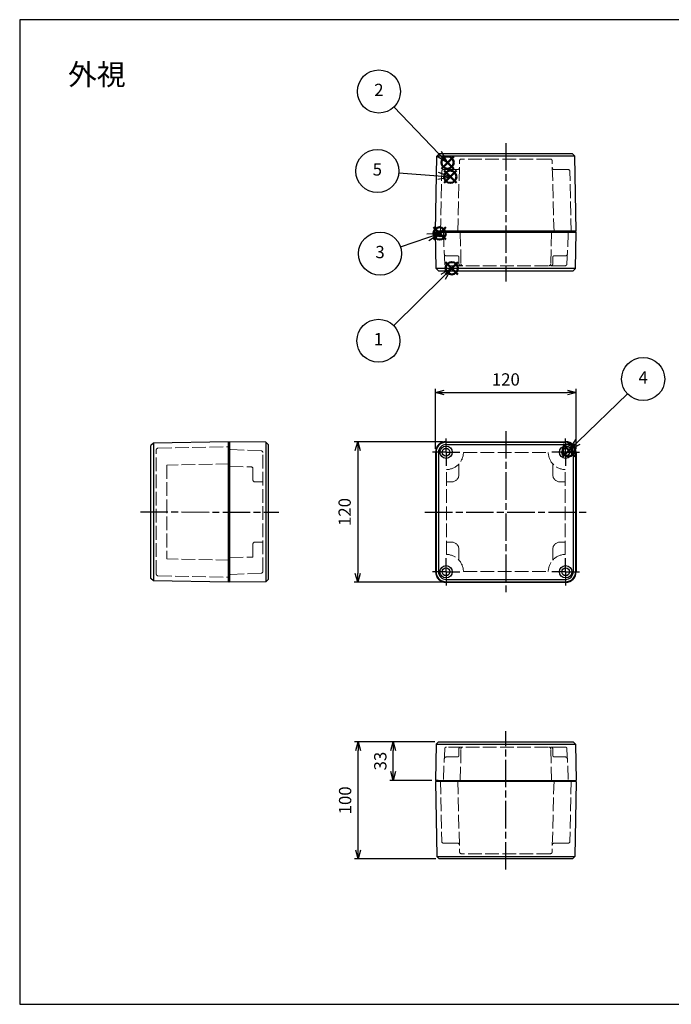
# Model space of a CAD drawing. Units: millimetres. Extents: x 0 to 2428, y 0 to 840.
# Drawn here: x 0 to 556, y 0 to 840 of the extents above; entities that cross this region are included whole.
import ezdxf

# ---------------------------------------------------------------- set-up
doc = ezdxf.new("R2010")
doc.units = ezdxf.units.MM
doc.header["$LTSCALE"] = 6.5
for name, pattern in [('AM_ISO02W050', [7.5, 6, -1.5]), ('AM_ISO08W050', [18, 12, -1.5, 3, -1.5]), ('AM_ISO08W050x2', [9, 6, -0.75, 1.5, -0.75])]:
    doc.linetypes.add(name, pattern=pattern)
doc.layers.add('AM_12', color=7, linetype='Continuous', lineweight=50, plot=False)
for name, color, linetype, lineweight in [('AM_5', 3, 'Continuous', 25), ('AM_7', 4, 'AM_ISO08W050', 25), ('ｶﾞｽｹｯﾄ', 5, 'Continuous', 50), ('ﾄｯﾌﾟｶﾊﾞｰ', 7, 'Continuous', 25), ('ﾄｯﾌﾟｶﾊﾞｰ0', 7, 'AM_ISO02W050', 15), ('ﾎﾞﾃﾞｨｰ', 2, 'Continuous', 25), ('ﾎﾞﾃﾞｨｰ0', 2, 'AM_ISO02W050', 15)]:
    doc.layers.add(name, color=color, linetype=linetype, lineweight=lineweight)
doc.styles.add('ACISOTS', font='isocp.shx', dxfattribs={"height": 1, "bigfont": 'extfont.shx'})
doc.styles.get("Standard").update_dxf_attribs({"font": 'ISOCP.SHX', "bigfont": 'EXTFONT.SHX'})
doc.styles.add('takachi1', font='txt', dxfattribs={"height": 2.5})
doc.dimstyles.new('AM_ISO$0', dxfattribs={"dimtxt": 3.5, "dimasz": 2.5, "dimexe": 1, "dimexo": 1, "dimgap": 1.5, "dimtad": 1, "dimdsep": 46, "dimtxsty": 'STANDARD', "dimblk": 'OPEN30', "dimcen": 0, "dimclrd": 3, "dimclre": 3, "dimclrt": 2, "dimadec": 0, "dimazin": 2, "dimtp": 0.1, "dimtm": 0.1, "dimtfac": 0.71, "dimtmove": 0, "dimatfit": 3, "dimldrblk": 'OPEN30', "dimfxl": 1, "dimlwd": -1, "dimlwe": -1, "dimarcsym": 0})

# ---------------------------------------------------------------- blocks, each defined once
blk = doc.blocks.new('TK-A3')
for p, q in [((359, 280), (359, 275)), ((359, 275), (403, 275))]:
    blk.add_line(p, q)
blk.add_lwpolyline([(0, 0), (403, 0), (403, 280), (0, 280.0000000000001)], close=True)
at = {"insert": (402.3592953827349, 276.108542987227), "char_height": 2.5, "width": 43.07840397728298, "attachment_point": 9}
blk.add_mtext('(文書番号：TY-34)2008.02.08', dxfattribs=at)
blk = doc.blocks.new('*S44')
at = {"layer": 'AM_12', "color": 4, "ltscale": 0.3}
for p, q in [((363.3353685917764, 622.7528295047584), (373.8353685917764, 633.2528295047584)), ((363.3353685917764, 633.2528295047584), (373.8353685917764, 622.7528295047584))]:
    blk.add_line(p, q, dxfattribs=at)
blk.add_circle((368.5853685917765, 628.0028295047584), 5.25, dxfattribs=at)
blk = doc.blocks.new('*S45')
at = {"layer": 'AM_12', "color": 4, "ltscale": 0.3}
for p, q in [((359.7230066505372, 712.8984479043281), (370.2230066505372, 723.3984479043281)), ((359.7230066505372, 723.3984479043281), (370.2230066505372, 712.8984479043281))]:
    blk.add_line(p, q, dxfattribs=at)
blk.add_circle((364.9730066505372, 718.1484479043281), 5.25, dxfattribs=at)
blk = doc.blocks.new('*S46')
at = {"layer": 'AM_12', "color": 4, "ltscale": 0.3}
for p, q in [((352.9121128953157, 652.3782657083045), (363.4121128953157, 662.8782657083045)), ((352.9121128953157, 662.8782657083045), (363.4121128953157, 652.3782657083045))]:
    blk.add_line(p, q, dxfattribs=at)
blk.add_circle((358.1621128953157, 657.6282657083045), 5.25, dxfattribs=at)
blk = doc.blocks.new('*S47')
at = {"layer": 'AM_12', "color": 4, "ltscale": 0.3}
for p, q in [((463.2263910011086, 467.3909793871226), (473.7263910011087, 477.8909793871226)), ((463.2263910011086, 477.8909793871226), (473.7263910011087, 467.3909793871226))]:
    blk.add_line(p, q, dxfattribs=at)
blk.add_circle((468.4763910011087, 472.6409793871225), 5.25, dxfattribs=at)
blk = doc.blocks.new('*S48')
at = {"layer": 'AM_12', "color": 4, "ltscale": 0.3}
for p, q in [((362.0609327211633, 700.7964910700218), (372.5609327211633, 711.2964910700218)), ((362.0609327211633, 711.2964910700218), (372.5609327211633, 700.7964910700218))]:
    blk.add_line(p, q, dxfattribs=at)
blk.add_circle((367.3109327211633, 706.0464910700218), 5.25, dxfattribs=at)
blk = doc.blocks.new('*S49')
at = {"layer": 'AM_5', "color": 3, "linetype": 'Continuous', "ltscale": 0.3}
for p, q in [((368.590249134476, 628.0301481614813), (359.1495857215946, 622.6413200845086)), ((361.129197253919, 620.6421372765653), (368.590249134476, 628.0301481614813)), ((363.1088087862434, 618.642954468622), (368.590249134476, 628.0301481614813))]:
    blk.add_line(p, q, dxfattribs=at)
at = {"layer": 'AM_5', "color": 3, "ltscale": 0.3}
blk.add_line((319.0849191504947, 579.0094574280313), (361.129197253919, 620.6421372765653), dxfattribs=at)
blk.add_circle((306.0280783595199, 566.0804383794284), 18.375, dxfattribs=at)
at = {"layer": 'AM_5', "color": 7, "ltscale": 0.3, "insert": (306.0280783595199, 566.0804383794284), "char_height": 10.5, "attachment_point": 5, "style": 'ACISOTS'}
blk.add_mtext('1', dxfattribs=at)
blk = doc.blocks.new('*S50')
at = {"layer": 'AM_5', "color": 3, "ltscale": 0.3}
blk.add_line((319.1733670371334, 765.5267664832405), (357.6624489699463, 725.7004945445711), dxfattribs=at)
at = {"layer": 'AM_5', "color": 3, "linetype": 'Continuous', "ltscale": 0.3}
for p, q in [((355.6393543807006, 723.7453265207295), (364.9592354384613, 718.1502026804844)), ((357.6624489699463, 725.7004945445711), (364.9592354384613, 718.1502026804844)), ((364.9592354384613, 718.1502026804844), (359.6855435591919, 727.6556625684128))]:
    blk.add_line(p, q, dxfattribs=at)
at = {"layer": 'AM_5', "color": 3, "ltscale": 0.3}
blk.add_circle((306.4039907172319, 778.7397772453922), 18.375, dxfattribs=at)
at = {"layer": 'AM_5', "color": 7, "ltscale": 0.3, "insert": (306.4039907172319, 778.7397772453922), "char_height": 10.5, "attachment_point": 5, "style": 'ACISOTS'}
blk.add_mtext('2', dxfattribs=at)
blk = doc.blocks.new('*S51')
at = {"layer": 'AM_5', "color": 3, "ltscale": 0.3}
blk.add_line((518.575825409452, 520.6865211012833), (476.0806277984293, 479.8921511912941), dxfattribs=at)
at = {"layer": 'AM_5', "color": 3, "linetype": 'Continuous', "ltscale": 0.3}
for p, q in [((474.1322380502254, 481.9217745818723), (468.505970115836, 472.6206615920765)), ((476.0806277984293, 479.8921511912941), (468.505970115836, 472.6206615920765)), ((468.505970115836, 472.6206615920765), (478.0290175466331, 477.862527800716))]:
    blk.add_line(p, q, dxfattribs=at)
at = {"layer": 'AM_5', "color": 3, "ltscale": 0.3}
blk.add_circle((531.8314763539903, 533.4116278999142), 18.375, dxfattribs=at)
at = {"layer": 'AM_5', "color": 7, "ltscale": 0.3, "insert": (531.8314763539903, 533.4116278999142), "char_height": 10.5, "attachment_point": 5, "style": 'ACISOTS'}
blk.add_mtext('4', dxfattribs=at)
blk = doc.blocks.new('*S52')
at = {"layer": 'AM_5', "color": 3, "ltscale": 0.3}
blk.add_line((323.4018478086912, 709.4299572224675), (357.0118287173516, 706.7563141346767), dxfattribs=at)
at = {"layer": 'AM_5', "color": 3, "linetype": 'Continuous', "ltscale": 0.3}
for p, q in [((356.7887248374625, 703.9517074996448), (367.4787632695034, 705.92367911201)), ((357.0118287173516, 706.7563141346767), (367.4787632695034, 705.92367911201)), ((367.4787632695034, 705.92367911201), (357.2349325972409, 709.5609207697089))]:
    blk.add_line(p, q, dxfattribs=at)
at = {"layer": 'AM_5', "color": 3, "ltscale": 0.3}
blk.add_circle((305.0847123424256, 710.8870685121346), 18.375, dxfattribs=at)
at = {"layer": 'AM_5', "color": 7, "ltscale": 0.3, "insert": (305.0847123424256, 710.8870685121346), "char_height": 10.5, "attachment_point": 5, "style": 'ACISOTS'}
blk.add_mtext('5', dxfattribs=at)
blk = doc.blocks.new('*S53')
at = {"layer": 'AM_5', "color": 3, "linetype": 'Continuous', "ltscale": 0.3}
for p, q in [((358.141216824386, 657.5859510904281), (347.29319968279, 656.8887295946856)), ((348.1941844011953, 654.2234303139879), (358.141216824386, 657.5859510904281)), ((349.0951691196006, 651.5581310332902), (358.141216824386, 657.5859510904281))]:
    blk.add_line(p, q, dxfattribs=at)
at = {"layer": 'AM_5', "color": 3, "ltscale": 0.3}
blk.add_line((324.7954243684239, 646.3136524620832), (348.1941844011953, 654.2234303139879), dxfattribs=at)
blk.add_circle((307.3881176278401, 640.429241103313), 18.375, dxfattribs=at)
at = {"layer": 'AM_5', "color": 7, "ltscale": 0.3, "insert": (307.3881176278401, 640.429241103313), "char_height": 10.5, "attachment_point": 5, "style": 'ACISOTS'}
blk.add_mtext('3', dxfattribs=at)
blk = doc.blocks.new('_Open30')
at = {"color": 0, "linetype": 'ByBlock', "lineweight": -2}
for p, q in [((-1, 0.26794919), (0, 0)), ((0, 0), (-1, -0.26794919)), ((0, 0), (-1, 0))]:
    blk.add_line(p, q, dxfattribs=at)
blk = doc.blocks.new('*D23')
at = {"layer": 'AM_5', "color": 3}
for p, q in [((354.6964616471389, 473.9999999999997), (354.6964616471389, 524.9631515206056)), ((362.1964616471389, 521.9631515206056), (467.1964616471389, 521.9631515206056)), ((474.6964616471389, 473.9999999999991), (474.6964616471389, 524.9631515206056))]:
    blk.add_line(p, q, dxfattribs=at)
at = {"layer": 'Defpoints', "color": 0}
for p in [(474.6964616471389, 521.9631515206056), (354.6964616471389, 470.9999999999997), (474.6964616471389, 470.9999999999991)]:
    blk.add_point(p, dxfattribs=at)
at = {"layer": 'AM_5', "color": 3, "xscale": 7.5, "yscale": 7.5, "zscale": 7.5, "rotation": 180}
blk.add_blockref('_Open30', (354.6964616471389, 521.9631515206056), dxfattribs=at)
at = {"layer": 'AM_5', "color": 3, "xscale": 7.5, "yscale": 7.5, "zscale": 7.5}
blk.add_blockref('_Open30', (474.6964616471389, 521.9631515206056), dxfattribs=at)
at = {"layer": 'AM_5', "color": 2, "insert": (414.6964616471389, 531.7141849851726), "char_height": 10.5, "attachment_point": 5}
blk.add_mtext('120', dxfattribs=at)
blk = doc.blocks.new('*D24')
at = {"layer": 'AM_5', "color": 3}
for p, q in [((360.6964616471389, 479.9999999999997), (285.3108892709807, 479.9999999999997)), ((288.3108892709807, 472.4999999999996), (288.3108892709806, 367.5)), ((360.6964616471389, 360), (285.3108892709806, 360))]:
    blk.add_line(p, q, dxfattribs=at)
at = {"layer": 'Defpoints', "color": 0}
for p in [(363.6964616471389, 479.9999999999997), (288.3108892709806, 360), (363.6964616471389, 360)]:
    blk.add_point(p, dxfattribs=at)
at = {"layer": 'AM_5', "color": 3, "xscale": 7.5, "yscale": 7.5, "zscale": 7.5}
for p, rotation in [((288.3108892709807, 479.9999999999997), 90), ((288.3108892709806, 360), 270)]:
    blk.add_blockref('_Open30', p, dxfattribs=dict(at, rotation=rotation))
at = {"layer": 'AM_5', "color": 2, "insert": (278.5598558064136, 419.9999999999999), "char_height": 10.5, "attachment_point": 5, "rotation": 90}
blk.add_mtext('120', dxfattribs=at)
blk = doc.blocks.new('*D25')
at = {"layer": 'AM_5', "color": 3}
for p, q in [((354.1964616471394, 223.9887197636003), (315.6964616471394, 223.9887197636003)), ((318.6964616471394, 198.4887197636003), (318.6964616471394, 216.4887197636004)), ((351.6964616471394, 190.9887197636003), (315.6964616471394, 190.9887197636003))]:
    blk.add_line(p, q, dxfattribs=at)
at = {"layer": 'Defpoints', "color": 0}
for p in [(318.6964616471394, 223.9887197636003), (357.1964616471394, 223.9887197636003), (354.6964616471393, 190.9887197636003)]:
    blk.add_point(p, dxfattribs=at)
at = {"layer": 'AM_5', "color": 3, "xscale": 7.5, "yscale": 7.5, "zscale": 7.5}
for p, rotation in [((318.6964616471394, 223.9887197636003), 90), ((318.6964616471394, 190.9887197636003), 270)]:
    blk.add_blockref('_Open30', p, dxfattribs=dict(at, rotation=rotation))
at = {"layer": 'AM_5', "color": 2, "insert": (308.9464616471393, 207.4887197636004), "char_height": 10.5, "attachment_point": 5, "rotation": 90}
blk.add_mtext('33', dxfattribs=at)
blk = doc.blocks.new('*D26')
at = {"layer": 'AM_5', "color": 3}
for p, q in [((354.1964616471394, 223.9887197636003), (285.6964616471367, 223.9887197636003)), ((288.6964616471368, 131.4887197636003), (288.6964616471368, 216.4887197636004)), ((354.9292616471403, 123.9887197636003), (285.6964616471367, 123.9887197636003))]:
    blk.add_line(p, q, dxfattribs=at)
at = {"layer": 'Defpoints', "color": 0}
for p in [(288.6964616471368, 223.9887197636003), (357.1964616471394, 223.9887197636003), (357.9292616471402, 123.9887197636003)]:
    blk.add_point(p, dxfattribs=at)
at = {"layer": 'AM_5', "color": 3, "xscale": 7.5, "yscale": 7.5, "zscale": 7.5}
for p, rotation in [((288.6964616471368, 223.9887197636003), 90), ((288.6964616471367, 123.9887197636003), 270)]:
    blk.add_blockref('_Open30', p, dxfattribs=dict(at, rotation=rotation))
at = {"layer": 'AM_5', "color": 2, "insert": (278.9464616471367, 173.9887197636004), "char_height": 10.5, "attachment_point": 5, "rotation": 90}
blk.add_mtext('100', dxfattribs=at)

msp = doc.modelspace()

# ---------------------------------------------------------------- hatches: boundary and pattern name
at = {"layer": 'ｶﾞｽｹｯﾄ', "ltscale": 0.2}
h = msp.add_hatch(dxfattribs=at)
h.set_pattern_fill('ANSI31', color=256, scale=0.2)
h.set_pattern_definition([(45, (5.68e-14, 9.60623573901728), (-0.4490128060534576, 0.4490128060534577), [])])
h.paths.add_polyline_path([(359.04646164714, 656.6175159754163), (359.0832616471401, 658.6175159754162), (359.7214613561901, 658.6175159754162), (359.7214613561901, 655.1175159754162), (356.6714613561899, 655.1175159754162), (356.6714613561899, 658.6175159754155), (357.04646164714, 658.6175159754155), (357.04646164714, 656.6175159754163)])

# ---------------------------------------------------------------- linework, layer by layer
at = {"layer": 'AM_7', "ltscale": 0.3}
for p, q in [((414.6964616471401, 734.6175159754162), (414.6964616471396, 616.6175159754157)), ((414.6964616471389, 488.9999999999997), (414.6964616471384, 350.9999999999999)), ((102.9984066008722, 420.0000000000006), (220.9984066008727, 419.9999999999995)), ((345.6964616471389, 419.9999999999999), (483.6964616471384, 419.9999999999993)), ((414.6964616471382, 114.9887197636003), (414.6964616471384, 232.9887197636008))]:
    msp.add_line(p, q, dxfattribs=at)
at = {"layer": 'AM_7', "linetype": 'AM_ISO08W050x2', "ltscale": 0.3}
for p, q in [((363.6964616471389, 470.9999999999997), (363.6964616471389, 483.2999999999997)), ((465.6964616471388, 470.9999999999996), (465.6964616471388, 483.2999999999996)), ((363.6964616471389, 470.9999999999997), (351.3964616471387, 470.9999999999997)), ((363.6964616471389, 470.9999999999997), (375.9964616471391, 470.9999999999997)), ((363.6964616471389, 470.9999999999997), (363.6964616471389, 458.6999999999997)), ((465.6964616471388, 470.9999999999996), (453.3964616471386, 470.9999999999996)), ((465.6964616471388, 470.9999999999996), (477.996461647139, 470.9999999999996)), ((465.6964616471388, 470.9999999999996), (465.6964616471388, 458.6999999999996)), ((363.6964616471389, 368.9999999999998), (363.6964616471389, 381.2999999999998)), ((465.6964616471384, 368.9999999999995), (465.6964616471384, 381.2999999999996)), ((363.6964616471389, 368.9999999999998), (351.3964616471387, 368.9999999999998)), ((363.6964616471389, 368.9999999999998), (375.9964616471391, 368.9999999999998)), ((363.6964616471389, 368.9999999999998), (363.6964616471389, 356.6999999999997)), ((465.6964616471384, 368.9999999999995), (453.3964616471382, 368.9999999999995)), ((465.6964616471384, 368.9999999999995), (477.9964616471386, 368.9999999999995)), ((465.6964616471384, 368.9999999999995), (465.6964616471384, 356.6999999999995))]:
    msp.add_line(p, q, dxfattribs=at)
at = {"layer": 'ﾄｯﾌﾟｶﾊﾞｰ'}
for p, q in [((355.166162094548, 627.6172864465237), (354.6964616471409, 658.6175159754165)), ((355.166162094548, 627.6172864465238), (354.6964616471409, 658.6175159754162)), ((354.6964616471409, 658.6175159754162), (474.6964616471387, 658.6175159754155)), ((359.8464616471409, 658.6175159754165), (414.6964616471404, 658.6175159754162)), ((474.2267611997319, 627.6172864465244), (474.6964616471387, 658.6175159754171)), ((474.2267611997319, 627.6172864465246), (474.6964616471387, 658.617515975417)), ((357.1964616471406, 625.6175159754165), (355.166162094548, 627.6172864465237)), ((357.1964616471401, 625.6175159754167), (355.166162094548, 627.6172864465238)), ((357.1964616471406, 625.6175159754165), (414.6964616471401, 625.6175159754162)), ((357.1964616471401, 625.6175159754167), (472.1964616471367, 625.6175159754146)), ((472.1964616471392, 625.617515975417), (474.2267611997319, 627.6172864465244)), ((472.1964616471397, 625.6175159754173), (474.2267611997319, 627.6172864465246)), ((209.998636129765, 479.5302995525914), (178.9984066008722, 479.9999999999988)), ((178.9984066008718, 479.9999999999987), (178.9984066008734, 360.0000000000011)), ((211.9984066008718, 477.499999999999), (209.998636129765, 479.5302995525914)), ((363.6964616471389, 479.9999999999997), (465.6964616471388, 479.9999999999998)), ((363.6964616471389, 479.5299999999996), (465.6964616471388, 479.5299999999998)), ((211.9984066008718, 477.499999999999), (211.9984066008727, 362.5000000000015)), ((354.6964616471389, 470.9999999999997), (354.6964616471389, 369)), ((355.1664616471389, 470.9999999999997), (355.1664616471389, 369)), ((357.1964616471389, 470.9999999999997), (357.1964616471389, 369)), ((363.6964616471389, 477.4999999999997), (465.6964616471388, 477.4999999999998)), ((472.1964616471389, 470.9999999999996), (472.1964616471384, 368.9999999999995)), ((474.2264616471389, 470.9999999999996), (474.2264616471384, 368.9999999999995)), ((474.6964616471388, 470.9999999999996), (474.6964616471384, 368.9999999999995)), ((211.9984066008722, 362.500000000001), (209.9986361297654, 360.4697004474086)), ((363.6964616471389, 362.5), (465.6964616471384, 362.4999999999998)), ((209.9986361297654, 360.4697004474086), (178.9984066008726, 360.000000000001)), ((363.6964616471389, 360.47), (465.6964616471384, 360.4699999999998)), ((363.6964616471389, 360), (465.6964616471384, 359.9999999999998)), ((355.1661620945467, 221.9889492924931), (354.6964616471393, 190.9887197636003)), ((355.1661620945467, 221.9889492924929), (354.6964616471393, 190.9887197636005)), ((357.1964616471394, 223.9887197636003), (355.1661620945467, 221.9889492924931)), ((357.1964616471389, 223.9887197636001), (355.1661620945467, 221.9889492924929)), ((357.1964616471394, 223.9887197636003), (414.6964616471389, 223.9887197636003)), ((357.1964616471389, 223.9887197636001), (472.1964616471354, 223.9887197636015)), ((472.196461647138, 223.9887197635991), (474.2267611997306, 221.9889492924918)), ((472.1964616471384, 223.9887197635988), (474.2267611997306, 221.9889492924916)), ((474.2267611997306, 221.9889492924918), (474.6964616471372, 190.988719763599)), ((474.2267611997306, 221.9889492924916), (474.6964616471372, 190.9887197635992)), ((354.6964616471394, 190.9887197636005), (474.6964616471372, 190.9887197636005)), ((359.8464616471395, 190.9887197636003), (414.6964616471389, 190.9887197636003))]:
    msp.add_line(p, q, dxfattribs=at)
at = {"layer": 'ﾄｯﾌﾟｶﾊﾞｰ', "ltscale": 0.3}
for p, q in [((474.2267611997319, 627.6172864465246), (355.166162094548, 627.6172864465246)), ((209.998636129765, 479.5302995525914), (209.998636129765, 360.4697004474082)), ((355.1661620945452, 221.9889492924916), (474.2267611997306, 221.9889492924916))]:
    msp.add_line(p, q, dxfattribs=at)
at = {"layer": 'ﾄｯﾌﾟｶﾊﾞｰ'}
for centre, radius in [((363.6964616471389, 470.9999999999997), 5.299999999999999), ((363.6964616471389, 470.9999999999997), 3.299999999999954), ((465.6964616471388, 470.9999999999996), 5.299999999999999), ((465.6964616471388, 470.9999999999996), 3.299999999999954), ((363.6964616471389, 368.9999999999998), 5.299999999999999), ((363.6964616471389, 368.9999999999998), 3.299999999999954), ((465.6964616471384, 368.9999999999995), 5.299999999999999), ((465.6964616471384, 368.9999999999995), 3.299999999999954)]:
    msp.add_circle(centre, radius, dxfattribs=at)
for centre, radius, start, end in [((363.6964616471389, 470.9999999999997), 9, 90, 180), ((363.6964616471389, 470.9999999999997), 8.53, 90, 180), ((465.6964616471388, 470.9999999999996), 9, 0, 90), ((465.6964616471388, 470.9999999999996), 8.53, 0, 90), ((363.6964616471389, 470.9999999999997), 6.5, 90, 180), ((465.6964616471388, 470.9999999999996), 6.5, 0, 90), ((363.6964616471389, 369), 9, 180, 270), ((363.6964616471389, 369), 8.53, 180, 270), ((363.6964616471389, 369), 6.5, 180, 270), ((465.6964616471384, 368.9999999999995), 9, 270, 0), ((465.6964616471384, 368.9999999999995), 8.53, 270, 0), ((465.6964616471384, 368.9999999999995), 6.5, 270, 0)]:
    msp.add_arc(centre, radius, start, end, dxfattribs=at)
at = {"layer": 'ﾄｯﾌﾟｶﾊﾞｰ0', "ltscale": 0.3}
for p, q in [((362.5585546143586, 631.5517896891625), (361.3714613561896, 658.6175159754162)), ((375.8714613561902, 658.6150159695969), (376.412011236109, 631.5875219736168)), ((453.5214619380893, 658.6150159695972), (452.9809120581707, 631.5875219736173)), ((466.8343686799211, 631.551789689163), (468.02146193809, 658.6175159754167)), ((363.6843069233998, 638.6175159754165), (373.1964616471416, 638.6175159754162)), ((465.7086163708799, 638.617515975417), (456.1964616471382, 638.6175159754166)), ((465.335809353336, 630.1175159754176), (364.0571139409437, 630.1175159754162)), ((374.6964616471416, 637.1175159754162), (374.6964616471416, 631.6175159754163)), ((454.6964616471382, 637.1175159754166), (454.6964616471381, 631.6175159754167)), ((206.0641328871259, 472.1379067418307), (178.9984066008722, 473.3249999999996)), ((207.4984066008711, 369.3606525847544), (207.4984066008727, 470.6393474152456)), ((378.5178985334662, 470.6749999999996), (450.87502417891, 470.6749999999996)), ((178.9984066008722, 458.8249999999996), (197.5284006026721, 458.454400119964)), ((198.9984066008726, 456.954700029994), (198.9984066008726, 447.2499999999988)), ((364.021461356188, 383.8214371772778), (364.0214613561878, 456.1785628227213)), ((374.696461356188, 461.0611557512951), (374.6964613561881, 451.9999999999995)), ((454.6964613561882, 461.0611557512951), (454.6964613561881, 451.9999999999995)), ((465.3714613561882, 383.8214371772778), (465.3714613561884, 456.1785628227213)), ((200.4984066008727, 445.7499999999988), (207.4984066008727, 445.749999999999)), ((368.4464613561881, 445.7499999999995), (364.021461356188, 445.7499999999995)), ((460.9464613561881, 445.7499999999995), (465.3714613561882, 445.7499999999995)), ((198.998406600873, 381.5749999999999), (198.9984066008729, 392.7500000000011)), ((200.4984066008729, 394.2500000000011), (207.4984066008729, 394.250000000001)), ((368.4464613561881, 394.2499999999997), (364.021461356188, 394.2499999999997)), ((374.696461356188, 378.938844248704), (374.6964613561881, 387.9999999999997)), ((454.6964613561882, 378.938844248704), (454.6964613561881, 387.9999999999997)), ((460.9464613561881, 394.2499999999997), (465.3714613561882, 394.2499999999997)), ((178.9984066008726, 381.1750000000001), (198.9984066008731, 381.5749999999999)), ((206.0641328871264, 367.8620932581693), (178.9984066008726, 366.6750000000001)), ((378.5178985334662, 369.3249999999995), (450.87502417891, 369.3249999999995)), ((465.3358093533348, 219.4887197635986), (364.0571139409424, 219.4887197636007)), ((362.5585546143573, 218.0544460498543), (361.3714613561881, 190.9887197636005)), ((363.6843069233985, 210.9887197636003), (373.1964616471403, 210.9887197636005)), ((374.6964616471402, 212.4887197636005), (374.6964616471402, 217.9887197636004)), ((375.8714613561888, 190.9912197694198), (376.4120112361077, 218.0187137653998)), ((453.5214619380878, 190.991219769419), (452.9809120581695, 218.0187137653989)), ((454.6964616471369, 212.4887197635997), (454.6964616471369, 217.9887197635995)), ((465.7086163708786, 210.9887197635992), (456.1964616471368, 210.9887197635996)), ((466.8343686799198, 218.0544460498532), (468.0214619380885, 190.9887197635994))]:
    msp.add_line(p, q, dxfattribs=at)
for centre, radius, start, end in [((363.6843069233998, 640.1175159754164), 1.5, 182.5113632671647, 269.9999999999997), ((373.1964616471416, 637.1175159754162), 1.5, 0, 89.99999999999966), ((456.1964616471382, 637.1175159754166), 1.5, 89.99999999999966, 180), ((465.7086163708798, 640.1175159754171), 1.5, 269.9999999999997, 357.4886367328353), ((364.0571139409437, 631.6175159754163), 1.5, 182.5113632671582, 269.9999999999997), ((376.1964616471416, 631.6175159754163), 1.5, 180, 269.9999999999997), ((377.911711326079, 631.6175159754163), 1.5, 181.1457628381759, 269.9999999999997), ((451.4812119682007, 631.6175159754167), 1.5, 269.9999999999997, 358.854237161824), ((453.1964616471381, 631.6175159754167), 1.5, 269.9999999999997, 0), ((465.335809353336, 631.6175159754167), 1.5, 269.9999999999997, 357.4886367328418), ((205.9984066008726, 470.6393474152456), 1.5, 0, 87.48863673282874), ((363.6964613561882, 470.9999999999994), 14.82500000000002, 271.2561632509038, 358.7438367490979), ((465.6964613561881, 470.9999999999994), 14.82500000000002, 181.2561632509038, 268.7438367490962), ((197.4984066008726, 456.954700029994), 1.5, 0, 88.85423716182402), ((200.4984066008727, 447.2499999999988), 1.5, 180, 270), ((368.4464613561881, 451.9999999999995), 6.25, 270, 0), ((460.9464613561881, 451.9999999999995), 6.25, 180, 270), ((200.4984066008729, 392.7500000000011), 1.5, 90, 180), ((368.4464613561881, 387.9999999999997), 6.25, 0, 90), ((460.9464613561881, 387.9999999999997), 6.25, 90, 180), ((363.6964613561882, 368.9999999999997), 14.82500000000002, 1.256163250903797, 88.7438367490962), ((465.6964613561881, 368.9999999999997), 14.82500000000002, 91.25616325090378, 178.7438367490962), ((205.9984066008731, 369.3606525847544), 1.5, 272.5113632671713, 0), ((364.0571139409424, 217.9887197636006), 1.5, 90, 177.4886367328416), ((376.1964616471403, 217.9887197636004), 1.5, 90, 180), ((377.9117113260777, 217.9887197636004), 1.5, 90, 178.8542371618264), ((451.4812119681994, 217.9887197635995), 1.5, 1.145762838172411, 90), ((453.1964616471368, 217.9887197635995), 1.5, 359.9999999999988, 90), ((465.3358093533348, 217.9887197635995), 1.5, 2.511363267157133, 90), ((363.6843069233985, 209.4887197636003), 1.5, 90, 177.4886367328365), ((373.1964616471403, 212.4887197636005), 1.5, 270, 0), ((456.1964616471368, 212.4887197635997), 1.5, 179.9999999999987, 270), ((465.7086163708783, 209.4887197635991), 1.5, 2.511363267162225, 90)]:
    msp.add_arc(centre, radius, start, end, dxfattribs=at)
at = {"layer": 'ﾎﾞﾃﾞｨｰ'}
for p, q in [((354.6964616471409, 659.6175159754165), (355.8924678750646, 723.6178544494736)), ((354.6964616471404, 659.6175159754156), (355.8924678750637, 723.6178544494727)), ((355.8924678750646, 723.6178544494736), (357.9292616471422, 725.6175159754165)), ((355.8924678750646, 723.6178544494736), (357.9292616471422, 725.6175159754165)), ((471.463661647138, 725.6175159754158), (357.9292616471422, 725.6175159754165)), ((471.4636616471398, 725.617515975414), (357.9292616471422, 725.6175159754165)), ((473.5004554192142, 723.6178544494743), (471.4636616471366, 725.617515975417)), ((473.5004554192142, 723.6178544494743), (471.4636616471366, 725.617515975417)), ((474.6964616471387, 659.6175159754172), (473.5004554192142, 723.6178544494743)), ((474.6964616471392, 659.6175159754162), (473.5004554192151, 723.6178544494734)), ((354.6964616471409, 659.6175159754165), (355.2813101319892, 659.6175159754165)), ((474.6964616471388, 659.6175159754149), (354.6964616471395, 659.6175159754156)), ((355.2964616471373, 659.6175159754152), (355.3116131622888, 658.6175159754152)), ((357.0464616471396, 658.6175159754166), (355.3116131622888, 658.6175159754165)), ((355.3116131622888, 658.6175159754155), (474.0813101319908, 658.6175159754158)), ((474.0964616471423, 659.617515975416), (474.0813101319908, 658.617515975416)), ((113.9980681268151, 478.8039937720752), (111.9984066008722, 476.7671999999978)), ((177.9984066008731, 479.9999999999995), (113.998068126816, 478.8039937720766)), ((177.9984066008732, 360.0000000000003), (177.9984066008731, 480.0000000000004)), ((177.9984066008731, 479.4000000000018), (178.9984066008731, 479.3848484848503)), ((178.9984066008731, 479.3848484848503), (178.998406600874, 360.6151515151495)), ((111.9984066008724, 363.2328000000014), (111.9984066008722, 476.7671999999978)), ((113.9980681268155, 361.1960062279239), (111.9984066008727, 363.2328000000013)), ((177.9984066008736, 360.0000000000003), (113.9980681268164, 361.1960062279226)), ((177.9984066008736, 360.5999999999979), (178.9984066008736, 360.6151515151494)), ((354.6964616471393, 189.9887197636003), (355.8924678750627, 125.9883812895432)), ((354.6964616471393, 189.9887197636003), (355.2813101319878, 189.9887197636003)), ((354.6964616471389, 189.9887197636012), (355.8924678750618, 125.9883812895441)), ((474.6964616471373, 189.9887197636012), (354.696461647138, 189.9887197636012)), ((355.2964616471359, 189.9887197636014), (355.3116131622874, 190.9887197636015)), ((357.0464616471381, 190.9887197636003), (355.3116131622874, 190.9887197636003)), ((355.3116131622874, 190.9887197636012), (474.0813101319893, 190.9887197636003)), ((474.6964616471372, 189.988719763599), (473.5004554192123, 125.9883812895419)), ((474.6964616471378, 189.9887197635999), (473.5004554192133, 125.9883812895428)), ((474.0964616471408, 189.9887197636001), (474.0813101319893, 190.9887197636001)), ((355.8924678750627, 125.9883812895432), (357.9292616471402, 123.9887197636003)), ((355.8924678750627, 125.9883812895432), (357.9292616471402, 123.9887197636003)), ((471.4636616471361, 123.9887197636003), (357.9292616471402, 123.9887197636003)), ((471.463661647138, 123.9887197636021), (357.9292616471402, 123.9887197636003)), ((473.5004554192123, 125.9883812895419), (471.4636616471348, 123.9887197635991)), ((473.5004554192123, 125.9883812895419), (471.4636616471348, 123.9887197635991))]:
    msp.add_line(p, q, dxfattribs=at)
at = {"layer": 'ﾎﾞﾃﾞｨｰ', "ltscale": 0.3}
for p, q in [((473.5004554192142, 723.6178544494734), (355.8924678750637, 723.6178544494734)), ((113.9980681268164, 478.8039937720766), (113.9980681268164, 361.196006227923)), ((355.8924678750619, 125.9883812895419), (473.5004554192123, 125.9883812895419))]:
    msp.add_line(p, q, dxfattribs=at)
at = {"layer": 'ﾎﾞﾃﾞｨｰ0', "ltscale": 0.3}
for p, q in [((373.5992616471398, 658.6175159754165), (375.210706723015, 719.6571021828173)), ((452.6827390181863, 721.1175159754143), (376.7101842760927, 721.1175159754162)), ((455.7936616471399, 658.6175159754168), (454.182216571264, 719.6571021828177)), ((359.0832616471398, 658.6175159754155), (360.0405694011952, 710.6451113044741)), ((373.5464616471402, 712.1175159754162), (361.5403155456525, 712.117515975416)), ((455.8464616471387, 712.1175159754166), (467.8526077486288, 712.1175159754165)), ((470.3096616471396, 658.6175159754158), (469.352353893084, 710.6451113044747)), ((116.4984066008724, 367.1100240775729), (116.4984066008729, 472.8899759224263)), ((117.9660270354346, 474.3896264029523), (178.9984066008731, 475.610008693762)), ((178.998406600872, 461.110008693762), (125.4984066008727, 460.0402412519016)), ((125.4984066008734, 460.0402412519016), (125.4984066008727, 379.9597587480977)), ((178.9984066008724, 378.8899913062378), (125.4984066008731, 379.9597587480977)), ((117.966027035435, 365.6103735970468), (178.9984066008739, 364.3899913062376)), ((359.0832616471383, 190.9887197636012), (360.0405694011933, 138.9611244345427)), ((373.5992616471383, 190.9887197636003), (375.2107067230131, 129.9491335561995)), ((455.7936616471383, 190.9887197635994), (454.1822165712622, 129.9491335561986)), ((470.3096616471381, 190.9887197636003), (469.3523538930821, 138.9611244345414)), ((373.5464616471384, 137.4887197636005), (361.5403155456506, 137.4887197636008)), ((455.8464616471369, 137.4887197635996), (467.8526077486269, 137.4887197635996)), ((452.6827390181844, 128.4887197636019), (376.7101842760908, 128.4887197636005))]:
    msp.add_line(p, q, dxfattribs=at)
for centre, start, end in [((376.7101842760927, 719.6175159754162), 89.99999999999966, 178.4877426832011), ((452.6827390181863, 719.6175159754166), 1.512257316798914, 89.99999999999966), ((361.5403155456525, 710.617515975416), 89.99999999999966, 178.9458766075605), ((373.550739018187, 713.6175159754162), 269.9999999999997, 358.4877426832011), ((455.8421842760919, 713.6175159754166), 181.5122573167989, 269.9999999999997), ((467.8526077486288, 710.6175159754124), 1.054123392439445, 89.99999999999966), ((117.9984066008726, 472.8899759224263), 91.05412339244594, 180), ((117.9984066008731, 367.1100240775729), 180, 268.945876607554), ((361.5403155456506, 138.9887197636008), 181.0541233924407, 270), ((373.5507390181851, 135.9887197636005), 1.512257316798776, 90), ((455.8421842760902, 135.9887197635996), 90, 178.4877426832), ((467.8526077486269, 138.9887197636038), 270, 358.9458766075627), ((376.7101842760908, 129.9887197636005), 181.5122573167988, 270), ((452.6827390181844, 129.9887197635997), 270, 358.4877426832)]:
    msp.add_arc(centre, 1.5, start, end, dxfattribs=at)

# ---------------------------------------------------------------- block references
at = {"lineweight": 0, "xscale": 3, "yscale": 3, "zscale": 3}
msp.add_blockref('TK-A3', (0, 0), dxfattribs=at)
at = {"ltscale": 0.3, "xscale": 0.001, "yscale": 0.001, "zscale": 0.001}
msp.add_blockref('TK-A3', (0, 0), dxfattribs=at)
msp.add_blockref('TK-A3', (0, 0), dxfattribs=at)
at = {"layer": 'AM_12', "ltscale": 0.3}
for name in ['*S45', '*S48', '*S46', '*S44', '*S47']:
    msp.add_blockref(name, (0, 0), dxfattribs=at)
at = {"layer": 'AM_5', "ltscale": 0.3}
for name in ['*S50', '*S52', '*S53', '*S49', '*S51']:
    msp.add_blockref(name, (0, 0), dxfattribs=at)

# ---------------------------------------------------------------- texts
at = {"insert": (41.23265154349974, 802.2435918764895), "char_height": 18, "attachment_point": 1, "style": 'takachi1'}
msp.add_mtext_dynamic_manual_height_columns('{\\Fisocp,extfont|c128;外視}', width=81.9464244181363, gutter_width=12.5, heights=[0], dxfattribs=at)

# ---------------------------------------------------------------- dimensions: what is measured, and where the dimension line sits
at = {"layer": 'AM_5'}
for base, p1, p2, angle, override, picture, middle in [((474.6964616471389, 521.9631515206056), (354.6964616471389, 470.9999999999997), (474.6964616471389, 470.9999999999991), 1.14e-14, {"dimscale": 3}, '*D23', (414.6964616471389, 531.7141849851726)), ((288.3108892709806, 360), (363.6964616471389, 479.9999999999997), (363.6964616471389, 360), 90, {"dimscale": 3}, '*D24', (278.5598558064136, 419.9999999999999)), ((288.6964616471368, 223.9887197636003), (357.9292616471402, 123.9887197636003), (357.1964616471394, 223.9887197636003), 90.00000000000094, {"dimscale": 3}, '*D26', (278.9464616471367, 173.9887197636004)), ((318.6964616471394, 223.9887197636003), (354.6964616471393, 190.9887197636003), (357.1964616471394, 223.9887197636003), 90.00000000000003, {"dimscale": 3, "dimpost": ''}, '*D25', (308.9464616471393, 207.4887197636004))]:
    dim = msp.add_linear_dim(base=base, p1=p1, p2=p2, angle=angle, dimstyle='AM_ISO$0', override=override, dxfattribs=at)
    dim.commit()
    dim.dimension.update_dxf_attribs({"geometry": picture, "text_midpoint": middle})

doc.saveas('drawing.dxf')
